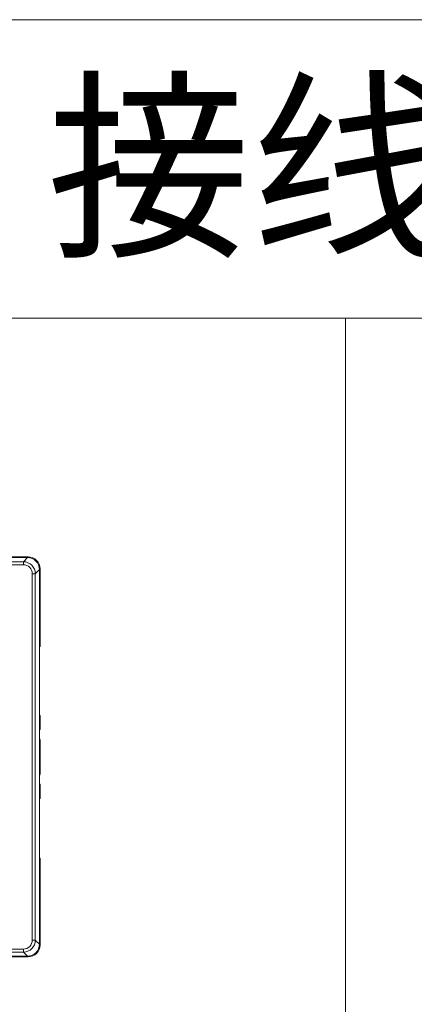
# Model space of a CAD drawing. Units: millimetres. Extents: x 1250 to 2292, y 3250 to 4596.
# Drawn here: x 1575 to 1642, y 3935 to 4100 of the extents above; entities that cross this region are included whole.
import ezdxf

# ---------------------------------------------------------------- set-up
doc = ezdxf.new("R2010")
doc.units = ezdxf.units.MM
doc.layers.get('0').update_dxf_attribs({"lineweight": 18})
doc.layers.add('1', color=7, linetype='Continuous', lineweight=18)
doc.styles.add('黑黑', font='simhei.ttf')

msp = doc.modelspace()

# ---------------------------------------------------------------- linework, layer by layer
for points in [[(1250, 4100), (2030, 4100), (2030, 4050), (1250, 4050)], [(1450, 4050), (1630, 4050), (1630, 3810), (1450, 3810)]]:
    msp.add_lwpolyline(points, close=True)
at = {"layer": '1', "color": 7, "linetype": 'Continuous'}
for p, q in [((1576.83, 4009.999), (1498.866, 4009.999)), ((1576.83, 4009.999), (1498.866, 4009.999)), ((1498.978, 4009.887), (1576.718, 4009.887)), ((1498.978, 4009.887), (1576.718, 4009.887)), ((1578.717, 4007.887), (1578.717, 3945.111)), ((1578.717, 4007.887), (1578.717, 3945.111)), ((1578.83, 3995.015), (1578.83, 4008)), ((1578.83, 3995.015), (1578.83, 4008)), ((1578.751, 3994.963), (1578.83, 3995.015)), ((1578.751, 3994.963), (1578.83, 3995.015)), ((1578.751, 3994.963), (1578.751, 3983.499)), ((1578.751, 3994.963), (1578.751, 3983.499)), ((1578.83, 3983.394), (1578.751, 3983.499)), ((1578.83, 3983.394), (1578.751, 3983.499)), ((1578.83, 3981.075), (1578.83, 3983.394)), ((1578.83, 3981.075), (1578.83, 3983.394)), ((1578.83, 3981.075), (1578.731, 3981.043)), ((1578.83, 3981.075), (1578.731, 3981.043)), ((1578.731, 3971.956), (1578.731, 3981.043)), ((1578.731, 3971.956), (1578.731, 3981.043)), ((1578.842, 3973.999), (1578.842, 3978.999)), ((1578.842, 3973.999), (1578.842, 3978.999)), ((1578.731, 3971.956), (1578.83, 3971.923)), ((1578.731, 3971.956), (1578.83, 3971.923)), ((1578.83, 3969.604), (1578.83, 3971.923)), ((1578.83, 3969.604), (1578.83, 3971.923)), ((1578.83, 3969.604), (1578.751, 3969.499)), ((1578.83, 3969.604), (1578.751, 3969.499)), ((1578.751, 3969.499), (1578.751, 3959.563)), ((1578.751, 3969.499), (1578.751, 3959.563)), ((1578.751, 3959.563), (1578.83, 3959.51)), ((1578.751, 3959.563), (1578.83, 3959.51)), ((1578.83, 3944.999), (1578.83, 3959.51)), ((1578.83, 3944.999), (1578.83, 3959.51)), ((1498.978, 3943.112), (1576.718, 3943.112)), ((1498.978, 3943.112), (1576.718, 3943.112)), ((1550.933, 3942.999), (1576.83, 3942.999)), ((1550.933, 3942.999), (1576.83, 3942.999))]:
    msp.add_line(p, q, dxfattribs=at)
at = {"layer": '1', "color": 7, "linetype": 'Continuous', "lineweight": 5}
for p, q in [((1576.718, 4009.887), (1576.83, 4009.999)), ((1576.718, 4009.887), (1576.83, 4009.999)), ((1518.03, 4009.192), (1576.024, 4009.192)), ((1518.03, 4009.192), (1576.024, 4009.192)), ((1576.024, 4008.693), (1518.03, 4008.693)), ((1576.024, 4008.693), (1518.03, 4008.693)), ((1576.024, 4009.192), (1576.718, 4009.887)), ((1576.024, 4009.192), (1576.718, 4009.887)), ((1576.024, 4008.693), (1576.024, 4009.192)), ((1576.024, 4008.693), (1576.024, 4009.192)), ((1577.523, 3945.805), (1577.523, 4007.193)), ((1577.523, 4007.193), (1578.023, 4007.193)), ((1577.523, 3945.805), (1577.523, 4007.193)), ((1577.523, 4007.193), (1578.023, 4007.193)), ((1578.717, 4007.887), (1578.023, 4007.193)), ((1578.717, 4007.887), (1578.023, 4007.193)), ((1578.023, 4007.193), (1578.023, 3945.805)), ((1578.023, 4007.193), (1578.023, 3945.805)), ((1578.83, 4008), (1578.717, 4007.887)), ((1578.83, 4008), (1578.717, 4007.887)), ((1577.523, 3945.805), (1578.023, 3945.805)), ((1577.523, 3945.805), (1578.023, 3945.805)), ((1578.023, 3945.805), (1578.717, 3945.111)), ((1578.023, 3945.805), (1578.717, 3945.111)), ((1518.03, 3944.306), (1576.024, 3944.306)), ((1518.03, 3944.306), (1576.024, 3944.306)), ((1576.024, 3943.806), (1576.024, 3944.306)), ((1576.024, 3943.806), (1576.024, 3944.306)), ((1578.717, 3945.111), (1578.83, 3944.999)), ((1578.717, 3945.111), (1578.83, 3944.999)), ((1576.024, 3943.806), (1518.03, 3943.806)), ((1576.024, 3943.806), (1518.03, 3943.806)), ((1576.718, 3943.112), (1576.024, 3943.806)), ((1576.718, 3943.112), (1576.024, 3943.806)), ((1576.83, 3942.999), (1576.718, 3943.112)), ((1576.83, 3942.999), (1576.718, 3943.112))]:
    msp.add_line(p, q, dxfattribs=at)
at = {"layer": '1', "color": 7, "linetype": 'Continuous'}
for centre, start, end in [((1576.842, 3978.999), 0, 19.13905), ((1576.842, 3978.999), 0, 19.13905), ((1576.842, 3973.999), 340.86095, 360), ((1576.842, 3973.999), 340.86095, 360)]:
    msp.add_arc(centre, 2, start, end, dxfattribs=at)
for centre, major_axis, start_param, end_param in [((1576.829, 4007.999), (1.415, 1.415), 5.4981315, 7.0682409), ((1576.829, 4007.999), (1.415, 1.415), 5.4981315, 7.0682409), ((1576.717, 4007.886), (-1.415, -1.415), 2.3565371, 3.9266482), ((1576.717, 4007.886), (-1.415, -1.415), 2.3565371, 3.9266482), ((1576.717, 3945.113), (-1.415, 1.415), 2.3565371, 3.9266482), ((1576.717, 3945.113), (-1.415, 1.415), 2.3565371, 3.9266482), ((1576.829, 3945), (1.415, -1.415), 5.4981283, 7.0682428), ((1576.829, 3945), (1.415, -1.415), 5.4981283, 7.0682428)]:
    msp.add_ellipse(centre, major_axis=major_axis, ratio=0.999315, start_param=start_param, end_param=end_param, dxfattribs=at)
at = {"layer": '1', "color": 7, "linetype": 'Continuous', "lineweight": 5}
for centre, major_axis, ratio, start_param, end_param in [((1576.023, 4007.192), (-1.415, -1.415), 0.9996573, 2.3565371, 3.9266482), ((1576.023, 4007.192), (-1.415, -1.415), 0.9996573, 2.3565371, 3.9266482), ((1576.023, 4007.192), (-1.061, -1.061), 0.999315, 2.3565371, 3.9266482), ((1576.023, 4007.192), (-1.061, -1.061), 0.999315, 2.3565371, 3.9266482), ((1576.023, 3945.806), (1.415, -1.415), 0.9996573, 5.4981298, 7.0682409), ((1576.023, 3945.806), (1.415, -1.415), 0.9996573, 5.4981298, 7.0682409), ((1576.023, 3945.806), (-1.061, 1.061), 0.999315, 2.3565371, 3.9266482), ((1576.023, 3945.806), (-1.061, 1.061), 0.999315, 2.3565371, 3.9266482)]:
    msp.add_ellipse(centre, major_axis=major_axis, ratio=ratio, start_param=start_param, end_param=end_param, dxfattribs=at)

# ---------------------------------------------------------------- texts
at = {"style": '黑黑'}
msp.add_text('接线图', height=25, dxfattribs=at).set_placement((1580, 4062.827))

doc.saveas('drawing.dxf')
